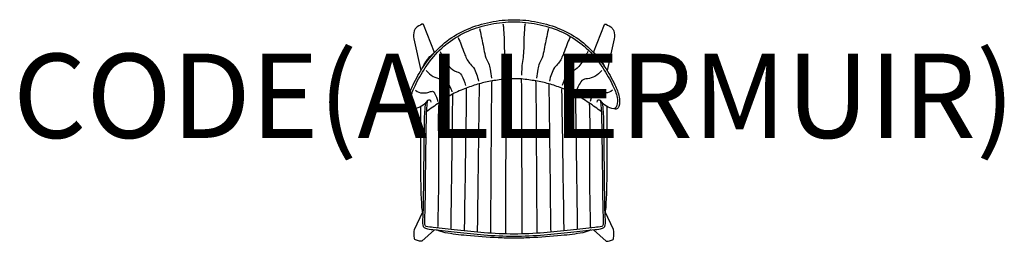
# Model space of a CAD drawing. Units: millimetres. Extents: x -1173 to 1163, y -12 to 514.
import ezdxf
from ezdxf.enums import TextEntityAlignment as Align

# ---------------------------------------------------------------- set-up
doc = ezdxf.new("R2010")
doc.units = ezdxf.units.MM
doc.header["$MEASUREMENT"] = 0
doc.layers.add('(Allermuir) Furniture 2D', color=7, linetype='Continuous')
doc.layers.add('(Allermuir) Furniture Text', color=6, linetype='Continuous')
doc.styles.add('Senator', font='swiss.ttf', dxfattribs={"height": 200})

msp = doc.modelspace()

# ---------------------------------------------------------------- linework, layer by layer
at = {"layer": '(Allermuir) Furniture 2D'}
for points in [[(-237.2, 302.4, -0.49183), (-248.9, 307.8, -0.114039), (-249.5, 330.3, -0.071435), (-239.3, 359.2, -0.033398), (-215.2, 401.8, -0.052182), (-180, 444.8, -0.063409), (-136.1, 478.3, -0.056873), (-83.8, 500.9, -0.048401), (-27.8, 512.2, -0.025407), (0, 513.6, -0.025407), (27.7, 512.2, -0.048401), (83.8, 500.9, -0.056873), (136.1, 478.3, -0.063409), (180, 444.8, -0.052182), (215.1, 401.8, -0.033398), (239.3, 359.2, -0.071435), (249.5, 330.3, -0.114039), (248.9, 307.8, -0.49183), (237.2, 302.4)], [(-196.3, 318, 0.623829), (-205.3, 321.6, -0.221754), (-237.2, 302.4, -0.107554), (-239.2, 302.9, -0.117573), (-244.3, 310.1, -0.10772), (-244.6, 329.3, -0.071641), (-234.8, 356.9, -0.033461), (-211, 399, -0.052179), (-176.5, 441.2, -0.063388), (-133.6, 474, -0.056866), (-82.4, 496.1, -0.048403), (-27.3, 507.2, -0.025407), (0, 508.6, -0.025407), (27.2, 507.2, -0.048403), (82.3, 496.1, -0.056866), (133.6, 474, -0.063388), (176.5, 441.2, -0.052179), (211, 399, -0.033461), (234.8, 356.9, -0.071641), (244.6, 329.3, -0.10772), (244.3, 310.1, -0.117573), (239.2, 302.9, -0.107554), (237.2, 302.4, -0.221754), (205.3, 321.6, 0.623829), (196.3, 318)], [(-188.4, 436.1), (-214.7, 502.2, 0.440465), (-218.4, 502.6, 0.070793), (-232.8, 493.7, 0.142846), (-236.7, 487.2, 0.098034), (-237.7, 467.9), (-220.9, 392.8)], [(-82, 493, -0.000166), (-79.8, 483.8, -0.015343), (-71.6, 443, 0.036662), (-66.5, 423.4, 0.013488), (-60.4, 410.1, -0.047291), (-56.5, 396.1, -0.012766), (-53.2, 374.8)], [(-26.7, 503.9, -0.085897), (-25, 493.8, -0.019731), (-23.1, 450.5, 0.015466), (-22, 428.7, 0.013641), (-19.2, 409.8, -0.018199), (-18.1, 390.2, -0.001767), (-17.9, 381.6)], [(26.7, 503.9, 0.085897), (25, 493.8, 0.019731), (23.1, 450.5, -0.015466), (22, 428.7, -0.013641), (19.2, 409.8, 0.018199), (18.1, 390.2, 0.001767), (17.9, 381.6)], [(81.9, 493, 0.000166), (79.8, 483.8, 0.015343), (71.6, 443, -0.036662), (66.5, 423.4, -0.013488), (60.3, 410.1, 0.047291), (56.5, 396.1, 0.012766), (53.1, 374.8)], [(188.4, 436.1), (214.7, 502.2, -0.440465), (218.4, 502.6, -0.070793), (232.7, 493.7, -0.142846), (236.7, 487.2, -0.098034), (237.7, 467.9), (220.8, 392.8)], [(-132.8, 471.2, -0.031868), (-125.4, 454, 0.004186), (-117.8, 433.7, 0.065898), (-105.6, 410.3, -0.011474), (-96.1, 399.9, -0.071104), (-84.1, 367.8)], [(132.8, 471.2, 0.031868), (125.4, 454, -0.004186), (117.7, 433.7, -0.065898), (105.6, 410.3, 0.011474), (96, 399.9, 0.071104), (84.1, 367.8)], [(-215.5, 401.3, -0.036732), (-211.9, 409.5, -0.090607), (-199.5, 425.9, -0.031377), (-192, 432.1)], [(-175.4, 438, 0.005118), (-171.1, 430.3, 0.054193), (-154.1, 402.2, 0.098493), (-135.8, 390.2, -0.233026), (-124.5, 382, -0.068437), (-114.7, 357.1)], [(175.4, 438, -0.005118), (171.1, 430.3, -0.054193), (154.1, 402.2, -0.098493), (135.8, 390.2, 0.233026), (124.5, 382, 0.068437), (114.6, 357.1)], [(215.5, 401.3, 0.036732), (211.9, 409.5, 0.090607), (199.5, 425.9, 0.031377), (192, 432.1)], [(-208.5, 393.2, 0.076442), (-191.7, 379, 0.088768), (-174.2, 373.1, -0.166941), (-161.3, 369.1, -0.113721), (-147.5, 342.5)], [(208.5, 393.2, -0.076442), (191.7, 379, -0.088768), (174.2, 373.1, 0.166941), (161.3, 369.1, 0.113721), (147.5, 342.5)], [(207.5, 295.3, 0.010908), (177.5, 316.4, 0.009944), (145.9, 337, 0.023096), (113.2, 351.4, 0.016064), (82.6, 361.6, 0.022049), (52, 368.3, 0.010637), (17.7, 373.1, 0.009552), (0, 373.4, 0.009552), (-17.7, 373.1, 0.010637), (-52, 368.3, 0.022049), (-82.6, 361.6, 0.016064), (-113.3, 351.4, 0.023096), (-145.9, 337, 0.009944), (-177.6, 316.4, 0.010908), (-207.5, 295.3)], [(-113.3, 351.4, -0.017818), (-113.3, 331.5, -0.000395), (-118.1, 18.1, -0.046388), (-118.4, 12.5, -0.046388)], [(-82.8, 361.6), (-82.8, 341, -0.000013), (-87, 15.5, 0.004632), (-87.1, 9.5)], [(-54.9, 6.9, -0.045677), (-55, 13.3, -0.000152), (-52.8, 346.9, -0.036152), (-52, 368.3)], [(-19.3, 5.3, -0.050716), (-19.6, 12, -0.000516), (-18.3, 332.9, -0.009796), (-18.4, 353), (-17.7, 373.1)], [(19.3, 5.3, 0.050716), (19.5, 12, 0.000516), (18.2, 332.9, 0.009796), (18.4, 353), (17.7, 373.1)], [(54.8, 6.9, 0.045677), (54.9, 13.3, 0.000152), (52.8, 346.9, 0.036152), (52, 368.3)], [(82.8, 361.6), (82.8, 341, 0.000013), (87, 15.5, -0.004632), (87.1, 9.5)], [(113.2, 351.4, 0.017818), (113.3, 331.5, 0.000395), (118.1, 18.1, 0.046388), (118.4, 12.5, 0.046388)], [(-233.5, 346.4, 0.197084), (-217.2, 339.9, 0.070437), (-204.4, 340.9, -0.063467), (-196, 343.6, -0.45208), (-188.6, 339.6, -0.038827), (-180.4, 319.7)], [(-145.9, 337, -0.005106), (-146.1, 318.5, -0.00118), (-150.1, 21.2, -0.01324), (-150.3, 16.2, -0.01324)], [(145.9, 337, 0.005106), (146.1, 318.5, 0.00118), (150.1, 21.2, 0.01324), (150.3, 16.2, 0.01324)], [(233.5, 346.4, -0.197084), (217.2, 339.9, -0.070437), (204.4, 340.9, 0.063467), (196, 343.6, 0.45208), (188.6, 339.6, 0.038827), (180.4, 319.7)], [(-216.1, 55.5, -0.046355), (-218.3, 67.3, -0.017546), (-220.8, 156.3, -0.005147), (-220.9, 307.4, -0.005147)], [(-210.8, 314.9), (-212.6, 292.1, 0.002524), (-214.8, 132.6, -0.000606), (-215.5, 74.3, -0.009918), (-216.3, 50, 0.026627), (-216.9, 30.3, 0.32616), (-209.9, 18.6, 0.05616), (-192.2, 15.8, -0.005221), (-135, 9.4, 0.009216), (-71.4, 3.2, 0.019768), (0, 0, 0.019763), (71.4, 3.2, 0.009216), (135, 9.4, -0.005221), (192.1, 15.8, 0.05616), (209.9, 18.6, 0.32616), (216.9, 30.3, 0.026627), (216.3, 50, -0.009918), (215.5, 74.3, -0.000606), (214.8, 132.6, 0.002524), (212.6, 292.1), (210.8, 314.9)], [(205.3, 321.6), (207.6, 291.8, -0.002521), (209.8, 132.6, 0.000606), (210.5, 74.2, 0.009949), (211.3, 49.7, -0.027172), (211.9, 30.1, -0.324505), (208.2, 23.3, -0.055405), (191.8, 20.8, 0.005233), (134.4, 14.3, -0.009215), (71, 8.1, -0.019748), (0, 5, -0.019772), (-71, 8.1, -0.009215), (-134.4, 14.3, 0.005233), (-191.8, 20.8, -0.055405), (-208.2, 23.3, -0.324505), (-211.9, 30.1, -0.027172), (-211.3, 49.7, 0.009949), (-210.5, 74.2, 0.000606), (-209.8, 132.6, -0.002521), (-207.6, 291.8), (-205.3, 321.6)], [(-178.6, 315.7, 0.018648), (-179.2, 234.6, -0.007968), (-180.2, 59.8, 0.008265), (-181.1, 24.1, 0.153067), (-180.8, 19.6, 0.153067)], [(178.6, 315.7, -0.018648), (179.2, 234.6, 0.007968), (180.2, 59.8, -0.008265), (181.1, 24.1, -0.153067), (180.8, 19.6, -0.153067)], [(216, 55.5, 0.046355), (218.3, 67.3, 0.017546), (220.8, 156.3, 0.005147), (220.9, 307.4, 0.005147)], [(-188.8, 15.4), (-218.5, -11.7, -0.253687), (-221.3, -12, -0.017836), (-231.6, -9.7, -0.135396), (-235.3, -7.6, -0.109378), (-236.4, -4.9, -0.02166), (-236.4, 16), (-216.6, 57.5)], [(188.8, 15.4), (218.5, -11.7, 0.253687), (221.2, -12, 0.017836), (231.6, -9.7, 0.135396), (235.2, -7.6, 0.109378), (236.4, -4.9, 0.02166), (236.4, 16), (216.6, 57.5)], [(182.6, 14.8, -0.076133), (163.2, 8.1, -0.020477), (112.3, 1.4, -0.012968), (37.8, -3.9, -0.010761), (0, -4.7, -0.010761), (-37.9, -3.9, -0.012968), (-112.4, 1.4, -0.020477), (-163.2, 8.1, -0.076133), (-182.7, 14.8)]]:
    msp.add_lwpolyline(points, format="xyb", dxfattribs=at)

# ---------------------------------------------------------------- texts
at = {"layer": '(Allermuir) Furniture Text', "style": 'Senator', "flags": 8}
msp.add_attdef('CODE(ALLERMUIR)', text='CRD03CH', height=200, dxfattribs=at).set_placement((-0.1, 333), align=Align.MIDDLE_CENTER)

doc.saveas('drawing.dxf')
